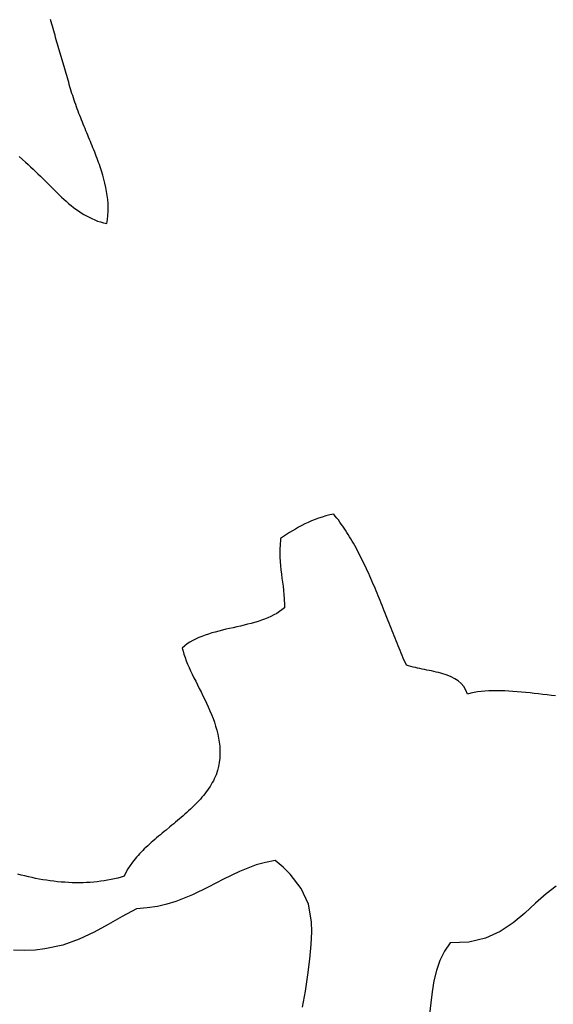
# Model space of a CAD drawing. Units: inches. Extents: x 485055 to 506453, y 6713575 to 6745661.
# Drawn here: x 500168 to 500626, y 6719909 to 6720754 of the extents above; entities that cross this region are included whole.
import ezdxf

# ---------------------------------------------------------------- set-up
doc = ezdxf.new("R2010")
doc.units = ezdxf.units.IN
doc.header["$MEASUREMENT"] = 0
doc.layers.add('DBO.Environment_SensitiveAreas_BYLAW2012', color=10, linetype='Continuous')

msp = doc.modelspace()

# ---------------------------------------------------------------- linework, layer by layer
at = {"layer": 'DBO.Environment_SensitiveAreas_BYLAW2012'}
for points in [[(500167.67, 6720636.71), (500170.36, 6720634.27), (500173.03, 6720631.91), (500175.25, 6720629.94), (500177.43, 6720627.96), (500179.57, 6720625.95), (500181.69, 6720623.93), (500183.78, 6720621.9), (500185.84, 6720619.86), (500187.89, 6720617.81), (500189.92, 6720615.77), (500191.94, 6720613.74), (500193.95, 6720611.72), (500195.95, 6720609.71), (500197.95, 6720607.72), (500199.96, 6720605.76), (500201.96, 6720603.83), (500203.98, 6720601.93), (500206, 6720600.06), (500208.05, 6720598.24), (500210.1, 6720596.47), (500212.19, 6720594.75), (500214.29, 6720593.08), (500216.43, 6720591.48), (500218.6, 6720589.94), (500220.8, 6720588.47), (500223.04, 6720587.07), (500225.33, 6720585.75), (500227.66, 6720584.52), (500230.04, 6720583.37), (500232.47, 6720582.31), (500234.96, 6720581.35), (500237.51, 6720580.5), (500240.12, 6720579.74), (500242.79, 6720579.1), (500243.39, 6720582.51), (500243.79, 6720585.94), (500244.02, 6720589.37), (500244.07, 6720592.81), (500243.96, 6720596.27), (500243.7, 6720599.74), (500243.29, 6720603.22), (500242.74, 6720606.71), (500242.07, 6720610.21), (500241.28, 6720613.73), (500240.38, 6720617.25), (500239.38, 6720620.8), (500238.28, 6720624.35), (500237.71, 6720626.13), (500237.11, 6720627.92), (500236.49, 6720629.71), (500235.86, 6720631.5), (500235.21, 6720633.29), (500234.54, 6720635.09), (500233.86, 6720636.9), (500233.17, 6720638.7), (500232.46, 6720640.51), (500231.75, 6720642.32), (500231.02, 6720644.14), (500230.29, 6720645.96), (500229.55, 6720647.79), (500228.8, 6720649.62), (500228.05, 6720651.45), (500227.29, 6720653.29), (500226.53, 6720655.13), (500225.77, 6720656.97), (500225, 6720658.82), (500224.24, 6720660.67), (500223.48, 6720662.53), (500222.72, 6720664.39), (500221.96, 6720666.25), (500221.21, 6720668.12), (500220.47, 6720669.99), (500219.73, 6720671.87), (500219, 6720673.75), (500218.27, 6720675.63), (500217.56, 6720677.52), (500216.86, 6720679.42), (500216.18, 6720681.31), (500215.5, 6720683.22), (500214.84, 6720685.12), (500214.2, 6720687.04), (500213.57, 6720688.95), (500212.96, 6720690.87), (500212.37, 6720692.8), (500211.8, 6720694.73), (500211.25, 6720696.63), (500210.7, 6720698.54), (500210.15, 6720700.45), (500209.59, 6720702.35), (500209.04, 6720704.27), (500208.48, 6720706.18), (500207.92, 6720708.09), (500207.37, 6720710.01), (500206.81, 6720711.92), (500206.25, 6720713.84), (500205.13, 6720717.68), (500202.89, 6720725.36), (500201.76, 6720729.21), (500201.2, 6720731.13), (500200.64, 6720733.06), (500200.08, 6720734.99), (500199.52, 6720736.91), (500198.96, 6720738.84), (500198.4, 6720740.76), (500197.84, 6720742.69), (500197.28, 6720744.62), (500196.73, 6720746.55), (500196.17, 6720748.47), (500195.61, 6720750.4), (500195.06, 6720752.33), (500194.5, 6720754.26)], [(500167.67, 6720636.71), (500170.36, 6720634.27), (500173.03, 6720631.91), (500175.25, 6720629.94), (500177.43, 6720627.96), (500179.57, 6720625.95), (500181.69, 6720623.93), (500183.78, 6720621.9), (500185.84, 6720619.86), (500187.89, 6720617.81), (500189.92, 6720615.77), (500191.94, 6720613.74), (500193.95, 6720611.72), (500195.95, 6720609.71), (500197.95, 6720607.72), (500199.96, 6720605.76), (500201.96, 6720603.83), (500203.98, 6720601.93), (500206, 6720600.06), (500208.05, 6720598.24), (500210.1, 6720596.47), (500212.19, 6720594.75), (500214.29, 6720593.08), (500216.43, 6720591.48), (500218.6, 6720589.94), (500220.8, 6720588.47), (500223.04, 6720587.07), (500225.33, 6720585.75), (500227.66, 6720584.52), (500230.04, 6720583.37), (500232.47, 6720582.31), (500234.96, 6720581.35), (500237.51, 6720580.5), (500240.12, 6720579.74), (500242.79, 6720579.1), (500243.39, 6720582.51), (500243.79, 6720585.94), (500244.02, 6720589.37), (500244.07, 6720592.81), (500243.96, 6720596.27), (500243.7, 6720599.74), (500243.29, 6720603.22), (500242.74, 6720606.71), (500242.07, 6720610.21), (500241.28, 6720613.73), (500240.38, 6720617.25), (500239.38, 6720620.8), (500238.28, 6720624.35), (500237.71, 6720626.13), (500237.11, 6720627.92), (500236.49, 6720629.71), (500235.86, 6720631.5), (500235.21, 6720633.29), (500234.54, 6720635.09), (500233.86, 6720636.9), (500233.17, 6720638.7), (500232.46, 6720640.51), (500231.75, 6720642.32), (500231.02, 6720644.14), (500230.29, 6720645.96), (500229.55, 6720647.79), (500228.8, 6720649.62), (500228.05, 6720651.45), (500227.29, 6720653.29), (500226.53, 6720655.13), (500225.77, 6720656.97), (500225, 6720658.82), (500224.24, 6720660.67), (500223.48, 6720662.53), (500222.72, 6720664.39), (500221.96, 6720666.25), (500221.21, 6720668.12), (500220.47, 6720669.99), (500219.73, 6720671.87), (500219, 6720673.75), (500218.27, 6720675.63), (500217.56, 6720677.52), (500216.86, 6720679.42), (500216.18, 6720681.31), (500215.5, 6720683.22), (500214.84, 6720685.12), (500214.2, 6720687.04), (500213.57, 6720688.95), (500212.96, 6720690.87), (500212.37, 6720692.8), (500211.8, 6720694.73), (500211.25, 6720696.63), (500210.7, 6720698.54), (500210.15, 6720700.45), (500209.59, 6720702.35), (500209.04, 6720704.27), (500208.48, 6720706.18), (500207.92, 6720708.09), (500207.37, 6720710.01), (500206.81, 6720711.92), (500206.25, 6720713.84), (500205.13, 6720717.68), (500202.89, 6720725.36), (500201.76, 6720729.21), (500201.2, 6720731.13), (500200.64, 6720733.06), (500200.08, 6720734.99), (500199.52, 6720736.91), (500198.96, 6720738.84), (500198.4, 6720740.76), (500197.84, 6720742.69), (500197.28, 6720744.62), (500196.73, 6720746.55), (500196.17, 6720748.47), (500195.61, 6720750.4), (500195.06, 6720752.33), (500194.5, 6720754.26)], [(500167.67, 6720636.71), (500170.36, 6720634.27), (500173.03, 6720631.91), (500175.25, 6720629.94), (500177.43, 6720627.96), (500179.57, 6720625.95), (500181.69, 6720623.93), (500183.78, 6720621.9), (500185.84, 6720619.86), (500187.89, 6720617.81), (500189.92, 6720615.77), (500191.94, 6720613.74), (500193.95, 6720611.72), (500195.95, 6720609.71), (500197.95, 6720607.72), (500199.96, 6720605.76), (500201.96, 6720603.83), (500203.98, 6720601.93), (500206, 6720600.06), (500208.05, 6720598.24), (500210.1, 6720596.47), (500212.19, 6720594.75), (500214.29, 6720593.08), (500216.43, 6720591.48), (500218.6, 6720589.94), (500220.8, 6720588.47), (500223.04, 6720587.07), (500225.33, 6720585.75), (500227.66, 6720584.52), (500230.04, 6720583.37), (500232.47, 6720582.31), (500234.96, 6720581.35), (500237.51, 6720580.5), (500240.12, 6720579.74), (500242.79, 6720579.1), (500243.39, 6720582.51), (500243.79, 6720585.94), (500244.02, 6720589.37), (500244.07, 6720592.81), (500243.96, 6720596.27), (500243.7, 6720599.74), (500243.29, 6720603.22), (500242.74, 6720606.71), (500242.07, 6720610.21), (500241.28, 6720613.73), (500240.38, 6720617.25), (500239.38, 6720620.8), (500238.28, 6720624.35), (500237.71, 6720626.13), (500237.11, 6720627.92), (500236.49, 6720629.71), (500235.86, 6720631.5), (500235.21, 6720633.29), (500234.54, 6720635.09), (500233.86, 6720636.9), (500233.17, 6720638.7), (500232.46, 6720640.51), (500231.75, 6720642.32), (500231.02, 6720644.14), (500230.29, 6720645.96), (500229.55, 6720647.79), (500228.8, 6720649.62), (500228.05, 6720651.45), (500227.29, 6720653.29), (500226.53, 6720655.13), (500225.77, 6720656.97), (500225, 6720658.82), (500224.24, 6720660.67), (500223.48, 6720662.53), (500222.72, 6720664.39), (500221.96, 6720666.25), (500221.21, 6720668.12), (500220.47, 6720669.99), (500219.73, 6720671.87), (500219, 6720673.75), (500218.27, 6720675.63), (500217.56, 6720677.52), (500216.86, 6720679.42), (500216.18, 6720681.31), (500215.5, 6720683.22), (500214.84, 6720685.12), (500214.2, 6720687.04), (500213.57, 6720688.95), (500212.96, 6720690.87), (500212.37, 6720692.8), (500211.8, 6720694.73), (500211.25, 6720696.63), (500210.7, 6720698.54), (500210.15, 6720700.45), (500209.59, 6720702.35), (500209.04, 6720704.27), (500208.48, 6720706.18), (500207.92, 6720708.09), (500207.37, 6720710.01), (500206.81, 6720711.92), (500206.25, 6720713.84), (500205.13, 6720717.68), (500202.89, 6720725.36), (500201.76, 6720729.21), (500201.2, 6720731.13), (500200.64, 6720733.06), (500200.08, 6720734.99), (500199.52, 6720736.91), (500198.96, 6720738.84), (500198.4, 6720740.76), (500197.84, 6720742.69), (500197.28, 6720744.62), (500196.73, 6720746.55), (500196.17, 6720748.47), (500195.61, 6720750.4), (500195.06, 6720752.33), (500194.5, 6720754.26)], [(500167.67, 6720636.71), (500170.36, 6720634.27), (500173.03, 6720631.91), (500175.25, 6720629.94), (500177.43, 6720627.96), (500179.57, 6720625.95), (500181.69, 6720623.93), (500183.78, 6720621.9), (500185.84, 6720619.86), (500187.89, 6720617.81), (500189.92, 6720615.77), (500191.94, 6720613.74), (500193.95, 6720611.72), (500195.95, 6720609.71), (500197.95, 6720607.72), (500199.96, 6720605.76), (500201.96, 6720603.83), (500203.98, 6720601.93), (500206, 6720600.06), (500208.05, 6720598.24), (500210.1, 6720596.47), (500212.19, 6720594.75), (500214.29, 6720593.08), (500216.43, 6720591.48), (500218.6, 6720589.94), (500220.8, 6720588.47), (500223.04, 6720587.07), (500225.33, 6720585.75), (500227.66, 6720584.52), (500230.04, 6720583.37), (500232.47, 6720582.31), (500234.96, 6720581.35), (500237.51, 6720580.5), (500240.12, 6720579.74), (500242.79, 6720579.1), (500243.39, 6720582.51), (500243.79, 6720585.94), (500244.02, 6720589.37), (500244.07, 6720592.81), (500243.96, 6720596.27), (500243.7, 6720599.74), (500243.29, 6720603.22), (500242.74, 6720606.71), (500242.07, 6720610.21), (500241.28, 6720613.73), (500240.38, 6720617.25), (500239.38, 6720620.8), (500238.28, 6720624.35), (500237.71, 6720626.13), (500237.11, 6720627.92), (500236.49, 6720629.71), (500235.86, 6720631.5), (500235.21, 6720633.29), (500234.54, 6720635.09), (500233.86, 6720636.9), (500233.17, 6720638.7), (500232.46, 6720640.51), (500231.75, 6720642.32), (500231.02, 6720644.14), (500230.29, 6720645.96), (500229.55, 6720647.79), (500228.8, 6720649.62), (500228.05, 6720651.45), (500227.29, 6720653.29), (500226.53, 6720655.13), (500225.77, 6720656.97), (500225, 6720658.82), (500224.24, 6720660.67), (500223.48, 6720662.53), (500222.72, 6720664.39), (500221.96, 6720666.25), (500221.21, 6720668.12), (500220.47, 6720669.99), (500219.73, 6720671.87), (500219, 6720673.75), (500218.27, 6720675.63), (500217.56, 6720677.52), (500216.86, 6720679.42), (500216.18, 6720681.31), (500215.5, 6720683.22), (500214.84, 6720685.12), (500214.2, 6720687.04), (500213.57, 6720688.95), (500212.96, 6720690.87), (500212.37, 6720692.8), (500211.8, 6720694.73), (500211.25, 6720696.63), (500210.7, 6720698.54), (500210.15, 6720700.45), (500209.59, 6720702.35), (500209.04, 6720704.27), (500208.48, 6720706.18), (500207.92, 6720708.09), (500207.37, 6720710.01), (500206.81, 6720711.92), (500206.25, 6720713.84), (500205.13, 6720717.68), (500202.89, 6720725.36), (500201.76, 6720729.21), (500201.2, 6720731.13), (500200.64, 6720733.06), (500200.08, 6720734.99), (500199.52, 6720736.91), (500198.96, 6720738.84), (500198.4, 6720740.76), (500197.84, 6720742.69), (500197.28, 6720744.62), (500196.73, 6720746.55), (500196.17, 6720748.47), (500195.61, 6720750.4), (500195.06, 6720752.33), (500194.5, 6720754.26)], [(500628.17, 6720173.68), (500624.57, 6720174.1), (500620.94, 6720174.54), (500617.29, 6720174.98), (500613.62, 6720175.42), (500609.94, 6720175.84), (500606.26, 6720176.25), (500602.58, 6720176.64), (500598.92, 6720177), (500595.27, 6720177.32), (500591.64, 6720177.59), (500588.05, 6720177.82), (500584.5, 6720178), (500580.99, 6720178.11), (500577.53, 6720178.15), (500574.13, 6720178.12), (500570.8, 6720178.01), (500567.54, 6720177.81), (500564.36, 6720177.52), (500561.26, 6720177.13), (500558.26, 6720176.63), (500555.35, 6720176.02), (500552.56, 6720175.28), (500551.19, 6720178.72), (500549.38, 6720181.72), (500547.17, 6720184.31), (500544.59, 6720186.55), (500541.7, 6720188.47), (500538.51, 6720190.11), (500535.09, 6720191.51), (500533.3, 6720192.13), (500531.47, 6720192.71), (500529.6, 6720193.25), (500527.69, 6720193.76), (500525.75, 6720194.23), (500523.79, 6720194.68), (500521.8, 6720195.11), (500519.81, 6720195.53), (500517.8, 6720195.93), (500515.79, 6720196.34), (500513.78, 6720196.74), (500511.77, 6720197.15), (500509.78, 6720197.57), (500507.8, 6720198), (500505.85, 6720198.46), (500503.92, 6720198.94), (500502.02, 6720199.45), (500500.16, 6720200), (500499.23, 6720202.08), (500498.31, 6720204.16), (500497.4, 6720206.26), (500496.5, 6720208.36), (500495.6, 6720210.47), (500494.71, 6720212.58), (500493.83, 6720214.7), (500492.95, 6720216.83), (500492.08, 6720218.96), (500491.21, 6720221.09), (500490.35, 6720223.23), (500489.49, 6720225.37), (500488.63, 6720227.52), (500487.78, 6720229.67), (500486.93, 6720231.82), (500486.08, 6720233.97), (500485.23, 6720236.12), (500484.38, 6720238.28), (500482.68, 6720242.59), (500481.83, 6720244.74), (500480.98, 6720246.89), (500480.13, 6720249.04), (500479.28, 6720251.19), (500478.42, 6720253.34), (500477.56, 6720255.48), (500476.7, 6720257.62), (500475.83, 6720259.75), (500474.96, 6720261.88), (500474.08, 6720264.01), (500473.2, 6720266.13), (500472.31, 6720268.24), (500471.41, 6720270.35), (500470.51, 6720272.45), (500469.6, 6720274.54), (500468.68, 6720276.62), (500467.76, 6720278.7), (500466.82, 6720280.77), (500465.88, 6720282.82), (500464.92, 6720284.87), (500463.95, 6720286.91), (500462.98, 6720288.93), (500461.99, 6720290.95), (500460.99, 6720292.95), (500459.98, 6720294.94), (500458.95, 6720296.92), (500457.91, 6720298.88), (500456.86, 6720300.83), (500455.79, 6720302.77), (500454.71, 6720304.69), (500453.61, 6720306.6), (500452.5, 6720308.49), (500451.37, 6720310.36), (500450.23, 6720312.22), (500449.06, 6720314.06), (500447.88, 6720315.88), (500446.68, 6720317.69), (500445.46, 6720319.48), (500444.22, 6720321.24), (500442.97, 6720322.99), (500441.69, 6720324.72), (500440.39, 6720326.42), (500439.07, 6720328.11), (500437.73, 6720329.77), (500434.34, 6720329.01), (500431.04, 6720328.16), (500427.84, 6720327.21), (500424.72, 6720326.18), (500421.68, 6720325.07), (500418.72, 6720323.88), (500415.83, 6720322.62), (500413.01, 6720321.29), (500410.24, 6720319.91), (500407.54, 6720318.47), (500404.88, 6720316.98), (500402.26, 6720315.45), (500399.68, 6720313.87), (500397.14, 6720312.26), (500394.63, 6720310.62), (500392.14, 6720308.96), (500391.92, 6720306.79), (500391.75, 6720304.66), (500391.62, 6720302.58), (500391.54, 6720300.54), (500391.5, 6720298.53), (500391.49, 6720296.57), (500391.52, 6720294.64), (500391.58, 6720292.73), (500391.78, 6720289.01), (500392.08, 6720285.39), (500392.44, 6720281.83), (500392.86, 6720278.32), (500393.3, 6720274.84), (500393.75, 6720271.36), (500394.19, 6720267.87), (500394.58, 6720264.34), (500394.92, 6720260.76), (500395.18, 6720257.09), (500395.27, 6720255.22), (500395.33, 6720253.33), (500395.36, 6720251.4), (500395.36, 6720249.44), (500393.29, 6720247.69), (500391.08, 6720246.07), (500388.75, 6720244.57), (500386.31, 6720243.19), (500383.77, 6720241.91), (500381.12, 6720240.73), (500378.4, 6720239.64), (500375.59, 6720238.63), (500372.71, 6720237.68), (500369.78, 6720236.8), (500366.79, 6720235.97), (500363.76, 6720235.18), (500360.69, 6720234.43), (500357.6, 6720233.7), (500354.5, 6720232.99), (500351.38, 6720232.29), (500348.27, 6720231.58), (500345.17, 6720230.87), (500342.09, 6720230.13), (500339.03, 6720229.37), (500336.01, 6720228.57), (500333.04, 6720227.73), (500330.12, 6720226.83), (500327.26, 6720225.87), (500324.47, 6720224.84), (500321.77, 6720223.73), (500319.15, 6720222.52), (500316.64, 6720221.22), (500314.23, 6720219.81), (500311.93, 6720218.28), (500309.76, 6720216.63), (500307.73, 6720214.84), (500308.37, 6720212.17), (500309.16, 6720209.46), (500310.08, 6720206.7), (500311.12, 6720203.91), (500312.27, 6720201.07), (500313.52, 6720198.2), (500314.85, 6720195.29), (500316.25, 6720192.34), (500317.71, 6720189.35), (500319.22, 6720186.33), (500320.76, 6720183.28), (500322.32, 6720180.2), (500323.89, 6720177.08), (500325.45, 6720173.93), (500327, 6720170.75), (500328.52, 6720167.55), (500330, 6720164.31), (500331.43, 6720161.05), (500332.79, 6720157.77), (500334.07, 6720154.46), (500335.26, 6720151.12), (500336.35, 6720147.77), (500337.32, 6720144.39), (500338.16, 6720140.99), (500338.87, 6720137.57), (500339.41, 6720134.13), (500339.8, 6720130.68), (500340, 6720127.21), (500340.01, 6720123.72), (500339.82, 6720120.22), (500339.42, 6720116.7), (500338.78, 6720113.18), (500337.86, 6720109.57), (500336.65, 6720106.05), (500335.18, 6720102.63), (500334.36, 6720100.95), (500333.47, 6720099.29), (500332.53, 6720097.65), (500331.53, 6720096.03), (500330.48, 6720094.43), (500329.39, 6720092.85), (500328.24, 6720091.28), (500327.05, 6720089.74), (500325.81, 6720088.2), (500324.54, 6720086.69), (500323.22, 6720085.19), (500321.87, 6720083.7), (500320.48, 6720082.23), (500319.06, 6720080.76), (500317.61, 6720079.32), (500316.13, 6720077.88), (500314.63, 6720076.45), (500313.1, 6720075.04), (500311.55, 6720073.63), (500309.99, 6720072.23), (500308.4, 6720070.84), (500306.8, 6720069.46), (500305.19, 6720068.08), (500303.57, 6720066.71), (500301.93, 6720065.35), (500300.3, 6720063.99), (500298.66, 6720062.64), (500297.01, 6720061.28), (500293.73, 6720058.59), (500292.1, 6720057.24), (500290.47, 6720055.9), (500288.85, 6720054.56), (500287.25, 6720053.21), (500285.66, 6720051.87), (500284.08, 6720050.52), (500282.52, 6720049.17), (500280.98, 6720047.81), (500279.47, 6720046.46), (500277.98, 6720045.09), (500276.52, 6720043.73), (500275.08, 6720042.35), (500273.68, 6720040.97), (500272.31, 6720039.59), (500270.98, 6720038.19), (500269.68, 6720036.79), (500268.43, 6720035.38), (500267.21, 6720033.96), (500264.92, 6720031.08), (500262.83, 6720028.15), (500260.95, 6720025.18), (500259.3, 6720022.14), (500257.9, 6720019.04), (500255.11, 6720018.2), (500252.29, 6720017.42), (500249.43, 6720016.72), (500246.54, 6720016.08), (500243.61, 6720015.52), (500240.66, 6720015.02), (500237.68, 6720014.59), (500234.68, 6720014.22), (500231.65, 6720013.92), (500228.6, 6720013.68), (500225.53, 6720013.51), (500222.45, 6720013.39), (500219.35, 6720013.34), (500216.24, 6720013.35), (500213.12, 6720013.42), (500209.99, 6720013.54), (500206.85, 6720013.72), (500203.71, 6720013.96), (500200.57, 6720014.25), (500197.42, 6720014.6), (500194.28, 6720015), (500191.14, 6720015.45), (500188.01, 6720015.95), (500184.89, 6720016.51), (500181.77, 6720017.11), (500178.67, 6720017.76), (500175.58, 6720018.46), (500172.51, 6720019.2), (500169.46, 6720019.99), (500166.42, 6720020.83)], [(500628.17, 6720173.68), (500624.57, 6720174.1), (500620.94, 6720174.54), (500617.29, 6720174.98), (500613.62, 6720175.42), (500609.94, 6720175.84), (500606.26, 6720176.25), (500602.58, 6720176.64), (500598.92, 6720177), (500595.27, 6720177.32), (500591.64, 6720177.59), (500588.05, 6720177.82), (500584.5, 6720178), (500580.99, 6720178.11), (500577.53, 6720178.15), (500574.13, 6720178.12), (500570.8, 6720178.01), (500567.54, 6720177.81), (500564.36, 6720177.52), (500561.26, 6720177.13), (500558.26, 6720176.63), (500555.35, 6720176.02), (500552.56, 6720175.28), (500551.19, 6720178.72), (500549.38, 6720181.72), (500547.17, 6720184.31), (500544.59, 6720186.55), (500541.7, 6720188.47), (500538.51, 6720190.11), (500535.09, 6720191.51), (500533.3, 6720192.13), (500531.47, 6720192.71), (500529.6, 6720193.25), (500527.69, 6720193.76), (500525.75, 6720194.23), (500523.79, 6720194.68), (500521.8, 6720195.11), (500519.81, 6720195.53), (500517.8, 6720195.93), (500515.79, 6720196.34), (500513.78, 6720196.74), (500511.77, 6720197.15), (500509.78, 6720197.57), (500507.8, 6720198), (500505.85, 6720198.46), (500503.92, 6720198.94), (500502.02, 6720199.45), (500500.16, 6720200), (500499.23, 6720202.08), (500498.31, 6720204.16), (500497.4, 6720206.26), (500496.5, 6720208.36), (500495.6, 6720210.47), (500494.71, 6720212.58), (500493.83, 6720214.7), (500492.95, 6720216.83), (500492.08, 6720218.96), (500491.21, 6720221.09), (500490.35, 6720223.23), (500489.49, 6720225.37), (500488.63, 6720227.52), (500487.78, 6720229.67), (500486.93, 6720231.82), (500486.08, 6720233.97), (500485.23, 6720236.12), (500484.38, 6720238.28), (500482.68, 6720242.59), (500481.83, 6720244.74), (500480.98, 6720246.89), (500480.13, 6720249.04), (500479.28, 6720251.19), (500478.42, 6720253.34), (500477.56, 6720255.48), (500476.7, 6720257.62), (500475.83, 6720259.75), (500474.96, 6720261.88), (500474.08, 6720264.01), (500473.2, 6720266.13), (500472.31, 6720268.24), (500471.41, 6720270.35), (500470.51, 6720272.45), (500469.6, 6720274.54), (500468.68, 6720276.62), (500467.76, 6720278.7), (500466.82, 6720280.77), (500465.88, 6720282.82), (500464.92, 6720284.87), (500463.95, 6720286.91), (500462.98, 6720288.93), (500461.99, 6720290.95), (500460.99, 6720292.95), (500459.98, 6720294.94), (500458.95, 6720296.92), (500457.91, 6720298.88), (500456.86, 6720300.83), (500455.79, 6720302.77), (500454.71, 6720304.69), (500453.61, 6720306.6), (500452.5, 6720308.49), (500451.37, 6720310.36), (500450.23, 6720312.22), (500449.06, 6720314.06), (500447.88, 6720315.88), (500446.68, 6720317.69), (500445.46, 6720319.48), (500444.22, 6720321.24), (500442.97, 6720322.99), (500441.69, 6720324.72), (500440.39, 6720326.42), (500439.07, 6720328.11), (500437.73, 6720329.77), (500434.34, 6720329.01), (500431.04, 6720328.16), (500427.84, 6720327.21), (500424.72, 6720326.18), (500421.68, 6720325.07), (500418.72, 6720323.88), (500415.83, 6720322.62), (500413.01, 6720321.29), (500410.24, 6720319.91), (500407.54, 6720318.47), (500404.88, 6720316.98), (500402.26, 6720315.45), (500399.68, 6720313.87), (500397.14, 6720312.26), (500394.63, 6720310.62), (500392.14, 6720308.96), (500391.92, 6720306.79), (500391.75, 6720304.66), (500391.62, 6720302.58), (500391.54, 6720300.54), (500391.5, 6720298.53), (500391.49, 6720296.57), (500391.52, 6720294.64), (500391.58, 6720292.73), (500391.78, 6720289.01), (500392.08, 6720285.39), (500392.44, 6720281.83), (500392.86, 6720278.32), (500393.3, 6720274.84), (500393.75, 6720271.36), (500394.19, 6720267.87), (500394.58, 6720264.34), (500394.92, 6720260.76), (500395.18, 6720257.09), (500395.27, 6720255.22), (500395.33, 6720253.33), (500395.36, 6720251.4), (500395.36, 6720249.44), (500393.29, 6720247.69), (500391.08, 6720246.07), (500388.75, 6720244.57), (500386.31, 6720243.19), (500383.77, 6720241.91), (500381.12, 6720240.73), (500378.4, 6720239.64), (500375.59, 6720238.63), (500372.71, 6720237.68), (500369.78, 6720236.8), (500366.79, 6720235.97), (500363.76, 6720235.18), (500360.69, 6720234.43), (500357.6, 6720233.7), (500354.5, 6720232.99), (500351.38, 6720232.29), (500348.27, 6720231.58), (500345.17, 6720230.87), (500342.09, 6720230.13), (500339.03, 6720229.37), (500336.01, 6720228.57), (500333.04, 6720227.73), (500330.12, 6720226.83), (500327.26, 6720225.87), (500324.47, 6720224.84), (500321.77, 6720223.73), (500319.15, 6720222.52), (500316.64, 6720221.22), (500314.23, 6720219.81), (500311.93, 6720218.28), (500309.76, 6720216.63), (500307.73, 6720214.84), (500308.37, 6720212.17), (500309.16, 6720209.46), (500310.08, 6720206.7), (500311.12, 6720203.91), (500312.27, 6720201.07), (500313.52, 6720198.2), (500314.85, 6720195.29), (500316.25, 6720192.34), (500317.71, 6720189.35), (500319.22, 6720186.33), (500320.76, 6720183.28), (500322.32, 6720180.2), (500323.89, 6720177.08), (500325.45, 6720173.93), (500327, 6720170.75), (500328.52, 6720167.55), (500330, 6720164.31), (500331.43, 6720161.05), (500332.79, 6720157.77), (500334.07, 6720154.46), (500335.26, 6720151.12), (500336.35, 6720147.77), (500337.32, 6720144.39), (500338.16, 6720140.99), (500338.87, 6720137.57), (500339.41, 6720134.13), (500339.8, 6720130.68), (500340, 6720127.21), (500340.01, 6720123.72), (500339.82, 6720120.22), (500339.42, 6720116.7), (500338.78, 6720113.18), (500337.86, 6720109.57), (500336.65, 6720106.05), (500335.18, 6720102.63), (500334.36, 6720100.95), (500333.47, 6720099.29), (500332.53, 6720097.65), (500331.53, 6720096.03), (500330.48, 6720094.43), (500329.39, 6720092.85), (500328.24, 6720091.28), (500327.05, 6720089.74), (500325.81, 6720088.2), (500324.54, 6720086.69), (500323.22, 6720085.19), (500321.87, 6720083.7), (500320.48, 6720082.23), (500319.06, 6720080.76), (500317.61, 6720079.32), (500316.13, 6720077.88), (500314.63, 6720076.45), (500313.1, 6720075.04), (500311.55, 6720073.63), (500309.99, 6720072.23), (500308.4, 6720070.84), (500306.8, 6720069.46), (500305.19, 6720068.08), (500303.57, 6720066.71), (500301.93, 6720065.35), (500300.3, 6720063.99), (500298.66, 6720062.64), (500297.01, 6720061.28), (500293.73, 6720058.59), (500292.1, 6720057.24), (500290.47, 6720055.9), (500288.85, 6720054.56), (500287.25, 6720053.21), (500285.66, 6720051.87), (500284.08, 6720050.52), (500282.52, 6720049.17), (500280.98, 6720047.81), (500279.47, 6720046.46), (500277.98, 6720045.09), (500276.52, 6720043.73), (500275.08, 6720042.35), (500273.68, 6720040.97), (500272.31, 6720039.59), (500270.98, 6720038.19), (500269.68, 6720036.79), (500268.43, 6720035.38), (500267.21, 6720033.96), (500264.92, 6720031.08), (500262.83, 6720028.15), (500260.95, 6720025.18), (500259.3, 6720022.14), (500257.9, 6720019.04), (500255.11, 6720018.2), (500252.29, 6720017.42), (500249.43, 6720016.72), (500246.54, 6720016.08), (500243.61, 6720015.52), (500240.66, 6720015.02), (500237.68, 6720014.59), (500234.68, 6720014.22), (500231.65, 6720013.92), (500228.6, 6720013.68), (500225.53, 6720013.51), (500222.45, 6720013.39), (500219.35, 6720013.34), (500216.24, 6720013.35), (500213.12, 6720013.42), (500209.99, 6720013.54), (500206.85, 6720013.72), (500203.71, 6720013.96), (500200.57, 6720014.25), (500197.42, 6720014.6), (500194.28, 6720015), (500191.14, 6720015.45), (500188.01, 6720015.95), (500184.89, 6720016.51), (500181.77, 6720017.11), (500178.67, 6720017.76), (500175.58, 6720018.46), (500172.51, 6720019.2), (500169.46, 6720019.99), (500166.42, 6720020.83)], [(500628.17, 6720173.68), (500624.57, 6720174.1), (500620.94, 6720174.54), (500617.29, 6720174.98), (500613.62, 6720175.42), (500609.94, 6720175.84), (500606.26, 6720176.25), (500602.58, 6720176.64), (500598.92, 6720177), (500595.27, 6720177.32), (500591.64, 6720177.59), (500588.05, 6720177.82), (500584.5, 6720178), (500580.99, 6720178.11), (500577.53, 6720178.15), (500574.13, 6720178.12), (500570.8, 6720178.01), (500567.54, 6720177.81), (500564.36, 6720177.52), (500561.26, 6720177.13), (500558.26, 6720176.63), (500555.35, 6720176.02), (500552.56, 6720175.28), (500551.19, 6720178.72), (500549.38, 6720181.72), (500547.17, 6720184.31), (500544.59, 6720186.55), (500541.7, 6720188.47), (500538.51, 6720190.11), (500535.09, 6720191.51), (500533.3, 6720192.13), (500531.47, 6720192.71), (500529.6, 6720193.25), (500527.69, 6720193.76), (500525.75, 6720194.23), (500523.79, 6720194.68), (500521.8, 6720195.11), (500519.81, 6720195.53), (500517.8, 6720195.93), (500515.79, 6720196.34), (500513.78, 6720196.74), (500511.77, 6720197.15), (500509.78, 6720197.57), (500507.8, 6720198), (500505.85, 6720198.46), (500503.92, 6720198.94), (500502.02, 6720199.45), (500500.16, 6720200), (500499.23, 6720202.08), (500498.31, 6720204.16), (500497.4, 6720206.26), (500496.5, 6720208.36), (500495.6, 6720210.47), (500494.71, 6720212.58), (500493.83, 6720214.7), (500492.95, 6720216.83), (500492.08, 6720218.96), (500491.21, 6720221.09), (500490.35, 6720223.23), (500489.49, 6720225.37), (500488.63, 6720227.52), (500487.78, 6720229.67), (500486.93, 6720231.82), (500486.08, 6720233.97), (500485.23, 6720236.12), (500484.38, 6720238.28), (500482.68, 6720242.59), (500481.83, 6720244.74), (500480.98, 6720246.89), (500480.13, 6720249.04), (500479.28, 6720251.19), (500478.42, 6720253.34), (500477.56, 6720255.48), (500476.7, 6720257.62), (500475.83, 6720259.75), (500474.96, 6720261.88), (500474.08, 6720264.01), (500473.2, 6720266.13), (500472.31, 6720268.24), (500471.41, 6720270.35), (500470.51, 6720272.45), (500469.6, 6720274.54), (500468.68, 6720276.62), (500467.76, 6720278.7), (500466.82, 6720280.77), (500465.88, 6720282.82), (500464.92, 6720284.87), (500463.95, 6720286.91), (500462.98, 6720288.93), (500461.99, 6720290.95), (500460.99, 6720292.95), (500459.98, 6720294.94), (500458.95, 6720296.92), (500457.91, 6720298.88), (500456.86, 6720300.83), (500455.79, 6720302.77), (500454.71, 6720304.69), (500453.61, 6720306.6), (500452.5, 6720308.49), (500451.37, 6720310.36), (500450.23, 6720312.22), (500449.06, 6720314.06), (500447.88, 6720315.88), (500446.68, 6720317.69), (500445.46, 6720319.48), (500444.22, 6720321.24), (500442.97, 6720322.99), (500441.69, 6720324.72), (500440.39, 6720326.42), (500439.07, 6720328.11), (500437.73, 6720329.77), (500434.34, 6720329.01), (500431.04, 6720328.16), (500427.84, 6720327.21), (500424.72, 6720326.18), (500421.68, 6720325.07), (500418.72, 6720323.88), (500415.83, 6720322.62), (500413.01, 6720321.29), (500410.24, 6720319.91), (500407.54, 6720318.47), (500404.88, 6720316.98), (500402.26, 6720315.45), (500399.68, 6720313.87), (500397.14, 6720312.26), (500394.63, 6720310.62), (500392.14, 6720308.96), (500391.92, 6720306.79), (500391.75, 6720304.66), (500391.62, 6720302.58), (500391.54, 6720300.54), (500391.5, 6720298.53), (500391.49, 6720296.57), (500391.52, 6720294.64), (500391.58, 6720292.73), (500391.78, 6720289.01), (500392.08, 6720285.39), (500392.44, 6720281.83), (500392.86, 6720278.32), (500393.3, 6720274.84), (500393.75, 6720271.36), (500394.19, 6720267.87), (500394.58, 6720264.34), (500394.92, 6720260.76), (500395.18, 6720257.09), (500395.27, 6720255.22), (500395.33, 6720253.33), (500395.36, 6720251.4), (500395.36, 6720249.44), (500393.29, 6720247.69), (500391.08, 6720246.07), (500388.75, 6720244.57), (500386.31, 6720243.19), (500383.77, 6720241.91), (500381.12, 6720240.73), (500378.4, 6720239.64), (500375.59, 6720238.63), (500372.71, 6720237.68), (500369.78, 6720236.8), (500366.79, 6720235.97), (500363.76, 6720235.18), (500360.69, 6720234.43), (500357.6, 6720233.7), (500354.5, 6720232.99), (500351.38, 6720232.29), (500348.27, 6720231.58), (500345.17, 6720230.87), (500342.09, 6720230.13), (500339.03, 6720229.37), (500336.01, 6720228.57), (500333.04, 6720227.73), (500330.12, 6720226.83), (500327.26, 6720225.87), (500324.47, 6720224.84), (500321.77, 6720223.73), (500319.15, 6720222.52), (500316.64, 6720221.22), (500314.23, 6720219.81), (500311.93, 6720218.28), (500309.76, 6720216.63), (500307.73, 6720214.84), (500308.37, 6720212.17), (500309.16, 6720209.46), (500310.08, 6720206.7), (500311.12, 6720203.91), (500312.27, 6720201.07), (500313.52, 6720198.2), (500314.85, 6720195.29), (500316.25, 6720192.34), (500317.71, 6720189.35), (500319.22, 6720186.33), (500320.76, 6720183.28), (500322.32, 6720180.2), (500323.89, 6720177.08), (500325.45, 6720173.93), (500327, 6720170.75), (500328.52, 6720167.55), (500330, 6720164.31), (500331.43, 6720161.05), (500332.79, 6720157.77), (500334.07, 6720154.46), (500335.26, 6720151.12), (500336.35, 6720147.77), (500337.32, 6720144.39), (500338.16, 6720140.99), (500338.87, 6720137.57), (500339.41, 6720134.13), (500339.8, 6720130.68), (500340, 6720127.21), (500340.01, 6720123.72), (500339.82, 6720120.22), (500339.42, 6720116.7), (500338.78, 6720113.18), (500337.86, 6720109.57), (500336.65, 6720106.05), (500335.18, 6720102.63), (500334.36, 6720100.95), (500333.47, 6720099.29), (500332.53, 6720097.65), (500331.53, 6720096.03), (500330.48, 6720094.43), (500329.39, 6720092.85), (500328.24, 6720091.28), (500327.05, 6720089.74), (500325.81, 6720088.2), (500324.54, 6720086.69), (500323.22, 6720085.19), (500321.87, 6720083.7), (500320.48, 6720082.23), (500319.06, 6720080.76), (500317.61, 6720079.32), (500316.13, 6720077.88), (500314.63, 6720076.45), (500313.1, 6720075.04), (500311.55, 6720073.63), (500309.99, 6720072.23), (500308.4, 6720070.84), (500306.8, 6720069.46), (500305.19, 6720068.08), (500303.57, 6720066.71), (500301.93, 6720065.35), (500300.3, 6720063.99), (500298.66, 6720062.64), (500297.01, 6720061.28), (500293.73, 6720058.59), (500292.1, 6720057.24), (500290.47, 6720055.9), (500288.85, 6720054.56), (500287.25, 6720053.21), (500285.66, 6720051.87), (500284.08, 6720050.52), (500282.52, 6720049.17), (500280.98, 6720047.81), (500279.47, 6720046.46), (500277.98, 6720045.09), (500276.52, 6720043.73), (500275.08, 6720042.35), (500273.68, 6720040.97), (500272.31, 6720039.59), (500270.98, 6720038.19), (500269.68, 6720036.79), (500268.43, 6720035.38), (500267.21, 6720033.96), (500264.92, 6720031.08), (500262.83, 6720028.15), (500260.95, 6720025.18), (500259.3, 6720022.14), (500257.9, 6720019.04), (500255.11, 6720018.2), (500252.29, 6720017.42), (500249.43, 6720016.72), (500246.54, 6720016.08), (500243.61, 6720015.52), (500240.66, 6720015.02), (500237.68, 6720014.59), (500234.68, 6720014.22), (500231.65, 6720013.92), (500228.6, 6720013.68), (500225.53, 6720013.51), (500222.45, 6720013.39), (500219.35, 6720013.34), (500216.24, 6720013.35), (500213.12, 6720013.42), (500209.99, 6720013.54), (500206.85, 6720013.72), (500203.71, 6720013.96), (500200.57, 6720014.25), (500197.42, 6720014.6), (500194.28, 6720015), (500191.14, 6720015.45), (500188.01, 6720015.95), (500184.89, 6720016.51), (500181.77, 6720017.11), (500178.67, 6720017.76), (500175.58, 6720018.46), (500172.51, 6720019.2), (500169.46, 6720019.99), (500166.42, 6720020.83)], [(500628.17, 6720173.68), (500624.57, 6720174.1), (500620.94, 6720174.54), (500617.29, 6720174.98), (500613.62, 6720175.42), (500609.94, 6720175.84), (500606.26, 6720176.25), (500602.58, 6720176.64), (500598.92, 6720177), (500595.27, 6720177.32), (500591.64, 6720177.59), (500588.05, 6720177.82), (500584.5, 6720178), (500580.99, 6720178.11), (500577.53, 6720178.15), (500574.13, 6720178.12), (500570.8, 6720178.01), (500567.54, 6720177.81), (500564.36, 6720177.52), (500561.26, 6720177.13), (500558.26, 6720176.63), (500555.35, 6720176.02), (500552.56, 6720175.28), (500551.19, 6720178.72), (500549.38, 6720181.72), (500547.17, 6720184.31), (500544.59, 6720186.55), (500541.7, 6720188.47), (500538.51, 6720190.11), (500535.09, 6720191.51), (500533.3, 6720192.13), (500531.47, 6720192.71), (500529.6, 6720193.25), (500527.69, 6720193.76), (500525.75, 6720194.23), (500523.79, 6720194.68), (500521.8, 6720195.11), (500519.81, 6720195.53), (500517.8, 6720195.93), (500515.79, 6720196.34), (500513.78, 6720196.74), (500511.77, 6720197.15), (500509.78, 6720197.57), (500507.8, 6720198), (500505.85, 6720198.46), (500503.92, 6720198.94), (500502.02, 6720199.45), (500500.16, 6720200), (500499.23, 6720202.08), (500498.31, 6720204.16), (500497.4, 6720206.26), (500496.5, 6720208.36), (500495.6, 6720210.47), (500494.71, 6720212.58), (500493.83, 6720214.7), (500492.95, 6720216.83), (500492.08, 6720218.96), (500491.21, 6720221.09), (500490.35, 6720223.23), (500489.49, 6720225.37), (500488.63, 6720227.52), (500487.78, 6720229.67), (500486.93, 6720231.82), (500486.08, 6720233.97), (500485.23, 6720236.12), (500484.38, 6720238.28), (500482.68, 6720242.59), (500481.83, 6720244.74), (500480.98, 6720246.89), (500480.13, 6720249.04), (500479.28, 6720251.19), (500478.42, 6720253.34), (500477.56, 6720255.48), (500476.7, 6720257.62), (500475.83, 6720259.75), (500474.96, 6720261.88), (500474.08, 6720264.01), (500473.2, 6720266.13), (500472.31, 6720268.24), (500471.41, 6720270.35), (500470.51, 6720272.45), (500469.6, 6720274.54), (500468.68, 6720276.62), (500467.76, 6720278.7), (500466.82, 6720280.77), (500465.88, 6720282.82), (500464.92, 6720284.87), (500463.95, 6720286.91), (500462.98, 6720288.93), (500461.99, 6720290.95), (500460.99, 6720292.95), (500459.98, 6720294.94), (500458.95, 6720296.92), (500457.91, 6720298.88), (500456.86, 6720300.83), (500455.79, 6720302.77), (500454.71, 6720304.69), (500453.61, 6720306.6), (500452.5, 6720308.49), (500451.37, 6720310.36), (500450.23, 6720312.22), (500449.06, 6720314.06), (500447.88, 6720315.88), (500446.68, 6720317.69), (500445.46, 6720319.48), (500444.22, 6720321.24), (500442.97, 6720322.99), (500441.69, 6720324.72), (500440.39, 6720326.42), (500439.07, 6720328.11), (500437.73, 6720329.77), (500434.34, 6720329.01), (500431.04, 6720328.16), (500427.84, 6720327.21), (500424.72, 6720326.18), (500421.68, 6720325.07), (500418.72, 6720323.88), (500415.83, 6720322.62), (500413.01, 6720321.29), (500410.24, 6720319.91), (500407.54, 6720318.47), (500404.88, 6720316.98), (500402.26, 6720315.45), (500399.68, 6720313.87), (500397.14, 6720312.26), (500394.63, 6720310.62), (500392.14, 6720308.96), (500391.92, 6720306.79), (500391.75, 6720304.66), (500391.62, 6720302.58), (500391.54, 6720300.54), (500391.5, 6720298.53), (500391.49, 6720296.57), (500391.52, 6720294.64), (500391.58, 6720292.73), (500391.78, 6720289.01), (500392.08, 6720285.39), (500392.44, 6720281.83), (500392.86, 6720278.32), (500393.3, 6720274.84), (500393.75, 6720271.36), (500394.19, 6720267.87), (500394.58, 6720264.34), (500394.92, 6720260.76), (500395.18, 6720257.09), (500395.27, 6720255.22), (500395.33, 6720253.33), (500395.36, 6720251.4), (500395.36, 6720249.44), (500393.29, 6720247.69), (500391.08, 6720246.07), (500388.75, 6720244.57), (500386.31, 6720243.19), (500383.77, 6720241.91), (500381.12, 6720240.73), (500378.4, 6720239.64), (500375.59, 6720238.63), (500372.71, 6720237.68), (500369.78, 6720236.8), (500366.79, 6720235.97), (500363.76, 6720235.18), (500360.69, 6720234.43), (500357.6, 6720233.7), (500354.5, 6720232.99), (500351.38, 6720232.29), (500348.27, 6720231.58), (500345.17, 6720230.87), (500342.09, 6720230.13), (500339.03, 6720229.37), (500336.01, 6720228.57), (500333.04, 6720227.73), (500330.12, 6720226.83), (500327.26, 6720225.87), (500324.47, 6720224.84), (500321.77, 6720223.73), (500319.15, 6720222.52), (500316.64, 6720221.22), (500314.23, 6720219.81), (500311.93, 6720218.28), (500309.76, 6720216.63), (500307.73, 6720214.84), (500308.37, 6720212.17), (500309.16, 6720209.46), (500310.08, 6720206.7), (500311.12, 6720203.91), (500312.27, 6720201.07), (500313.52, 6720198.2), (500314.85, 6720195.29), (500316.25, 6720192.34), (500317.71, 6720189.35), (500319.22, 6720186.33), (500320.76, 6720183.28), (500322.32, 6720180.2), (500323.89, 6720177.08), (500325.45, 6720173.93), (500327, 6720170.75), (500328.52, 6720167.55), (500330, 6720164.31), (500331.43, 6720161.05), (500332.79, 6720157.77), (500334.07, 6720154.46), (500335.26, 6720151.12), (500336.35, 6720147.77), (500337.32, 6720144.39), (500338.16, 6720140.99), (500338.87, 6720137.57), (500339.41, 6720134.13), (500339.8, 6720130.68), (500340, 6720127.21), (500340.01, 6720123.72), (500339.82, 6720120.22), (500339.42, 6720116.7), (500338.78, 6720113.18), (500337.86, 6720109.57), (500336.65, 6720106.05), (500335.18, 6720102.63), (500334.36, 6720100.95), (500333.47, 6720099.29), (500332.53, 6720097.65), (500331.53, 6720096.03), (500330.48, 6720094.43), (500329.39, 6720092.85), (500328.24, 6720091.28), (500327.05, 6720089.74), (500325.81, 6720088.2), (500324.54, 6720086.69), (500323.22, 6720085.19), (500321.87, 6720083.7), (500320.48, 6720082.23), (500319.06, 6720080.76), (500317.61, 6720079.32), (500316.13, 6720077.88), (500314.63, 6720076.45), (500313.1, 6720075.04), (500311.55, 6720073.63), (500309.99, 6720072.23), (500308.4, 6720070.84), (500306.8, 6720069.46), (500305.19, 6720068.08), (500303.57, 6720066.71), (500301.93, 6720065.35), (500300.3, 6720063.99), (500298.66, 6720062.64), (500297.01, 6720061.28), (500293.73, 6720058.59), (500292.1, 6720057.24), (500290.47, 6720055.9), (500288.85, 6720054.56), (500287.25, 6720053.21), (500285.66, 6720051.87), (500284.08, 6720050.52), (500282.52, 6720049.17), (500280.98, 6720047.81), (500279.47, 6720046.46), (500277.98, 6720045.09), (500276.52, 6720043.73), (500275.08, 6720042.35), (500273.68, 6720040.97), (500272.31, 6720039.59), (500270.98, 6720038.19), (500269.68, 6720036.79), (500268.43, 6720035.38), (500267.21, 6720033.96), (500264.92, 6720031.08), (500262.83, 6720028.15), (500260.95, 6720025.18), (500259.3, 6720022.14), (500257.9, 6720019.04), (500255.11, 6720018.2), (500252.29, 6720017.42), (500249.43, 6720016.72), (500246.54, 6720016.08), (500243.61, 6720015.52), (500240.66, 6720015.02), (500237.68, 6720014.59), (500234.68, 6720014.22), (500231.65, 6720013.92), (500228.6, 6720013.68), (500225.53, 6720013.51), (500222.45, 6720013.39), (500219.35, 6720013.34), (500216.24, 6720013.35), (500213.12, 6720013.42), (500209.99, 6720013.54), (500206.85, 6720013.72), (500203.71, 6720013.96), (500200.57, 6720014.25), (500197.42, 6720014.6), (500194.28, 6720015), (500191.14, 6720015.45), (500188.01, 6720015.95), (500184.89, 6720016.51), (500181.77, 6720017.11), (500178.67, 6720017.76), (500175.58, 6720018.46), (500172.51, 6720019.2), (500169.46, 6720019.99), (500166.42, 6720020.83)], [(500410.78, 6719906.63), (500413.42, 6719920.42), (500415.58, 6719934.35), (500417.23, 6719947.86), (500418.33, 6719960.34), (500418.83, 6719971.2), (500418.68, 6719979.85), (500415.95, 6719994.9), (500409.83, 6720008.41), (500400.31, 6720020.8), (500394.29, 6720026.71), (500387.42, 6720032.49), (500379.08, 6720030.8), (500371.23, 6720028.61), (500356.68, 6720023.08), (500343.13, 6720016.54), (500329.96, 6720009.62), (500316.52, 6720002.97), (500302.18, 6719997.23), (500294.47, 6719994.9), (500286.3, 6719993.04), (500277.59, 6719991.72), (500268.26, 6719991.03), (500256.07, 6719984.46), (500244.1, 6719977.58), (500231.9, 6719970.88), (500219.05, 6719964.82), (500205.13, 6719959.88), (500189.7, 6719956.53), (500181.29, 6719955.61), (500172.34, 6719955.25), (500162.8, 6719955.53)], [(500410.78, 6719906.63), (500413.42, 6719920.42), (500415.58, 6719934.35), (500417.23, 6719947.86), (500418.33, 6719960.34), (500418.83, 6719971.2), (500418.68, 6719979.85), (500415.95, 6719994.9), (500409.83, 6720008.41), (500400.31, 6720020.8), (500394.29, 6720026.71), (500387.42, 6720032.49), (500379.08, 6720030.8), (500371.23, 6720028.61), (500356.68, 6720023.08), (500343.13, 6720016.54), (500329.96, 6720009.62), (500316.52, 6720002.97), (500302.18, 6719997.23), (500294.47, 6719994.9), (500286.3, 6719993.04), (500277.59, 6719991.72), (500268.26, 6719991.03), (500256.07, 6719984.46), (500244.1, 6719977.58), (500231.9, 6719970.88), (500219.05, 6719964.82), (500205.13, 6719959.88), (500189.7, 6719956.53), (500181.29, 6719955.61), (500172.34, 6719955.25), (500162.8, 6719955.53)], [(500410.78, 6719906.63), (500413.42, 6719920.42), (500415.58, 6719934.35), (500417.23, 6719947.86), (500418.33, 6719960.34), (500418.83, 6719971.2), (500418.68, 6719979.85), (500415.95, 6719994.9), (500409.83, 6720008.41), (500400.31, 6720020.8), (500394.29, 6720026.71), (500387.42, 6720032.49), (500379.08, 6720030.8), (500371.23, 6720028.61), (500356.68, 6720023.08), (500343.13, 6720016.54), (500329.96, 6720009.62), (500316.52, 6720002.97), (500302.18, 6719997.23), (500294.47, 6719994.9), (500286.3, 6719993.04), (500277.59, 6719991.72), (500268.26, 6719991.03), (500256.07, 6719984.46), (500244.1, 6719977.58), (500231.9, 6719970.88), (500219.05, 6719964.82), (500205.13, 6719959.88), (500189.7, 6719956.53), (500181.29, 6719955.61), (500172.34, 6719955.25), (500162.8, 6719955.53)], [(500410.78, 6719906.63), (500413.42, 6719920.42), (500415.58, 6719934.35), (500417.23, 6719947.86), (500418.33, 6719960.34), (500418.83, 6719971.2), (500418.68, 6719979.85), (500415.95, 6719994.9), (500409.83, 6720008.41), (500400.31, 6720020.8), (500394.29, 6720026.71), (500387.42, 6720032.49), (500379.08, 6720030.8), (500371.23, 6720028.61), (500356.68, 6720023.08), (500343.13, 6720016.54), (500329.96, 6720009.62), (500316.52, 6720002.97), (500302.18, 6719997.23), (500294.47, 6719994.9), (500286.3, 6719993.04), (500277.59, 6719991.72), (500268.26, 6719991.03), (500256.07, 6719984.46), (500244.1, 6719977.58), (500231.9, 6719970.88), (500219.05, 6719964.82), (500205.13, 6719959.88), (500189.7, 6719956.53), (500181.29, 6719955.61), (500172.34, 6719955.25), (500162.8, 6719955.53)], [(500628.84, 6720010.43), (500619.99, 6720003.79), (500611.06, 6719995.85), (500601.73, 6719987.36), (500591.68, 6719979.03), (500580.56, 6719971.59), (500568.07, 6719965.76), (500553.86, 6719962.27), (500537.62, 6719961.85), (500532.76, 6719954.57), (500528.93, 6719946.62), (500525.99, 6719938.11), (500523.79, 6719929.15), (500522.16, 6719919.84), (500520.96, 6719910.29), (500520.02, 6719900.62)], [(500628.84, 6720010.43), (500619.99, 6720003.79), (500611.06, 6719995.85), (500601.73, 6719987.36), (500591.68, 6719979.03), (500580.56, 6719971.59), (500568.07, 6719965.76), (500553.86, 6719962.27), (500537.62, 6719961.85), (500532.76, 6719954.57), (500528.93, 6719946.62), (500525.99, 6719938.11), (500523.79, 6719929.15), (500522.16, 6719919.84), (500520.96, 6719910.29), (500520.02, 6719900.62)], [(500628.84, 6720010.43), (500619.99, 6720003.79), (500611.06, 6719995.85), (500601.73, 6719987.36), (500591.68, 6719979.03), (500580.56, 6719971.59), (500568.07, 6719965.76), (500553.86, 6719962.27), (500537.62, 6719961.85), (500532.76, 6719954.57), (500528.93, 6719946.62), (500525.99, 6719938.11), (500523.79, 6719929.15), (500522.16, 6719919.84), (500520.96, 6719910.29), (500520.02, 6719900.62)], [(500628.84, 6720010.43), (500619.99, 6720003.79), (500611.06, 6719995.85), (500601.73, 6719987.36), (500591.68, 6719979.03), (500580.56, 6719971.59), (500568.07, 6719965.76), (500553.86, 6719962.27), (500537.62, 6719961.85), (500532.76, 6719954.57), (500528.93, 6719946.62), (500525.99, 6719938.11), (500523.79, 6719929.15), (500522.16, 6719919.84), (500520.96, 6719910.29), (500520.02, 6719900.62)]]:
    msp.add_lwpolyline(points, dxfattribs=at)

doc.saveas('drawing.dxf')
